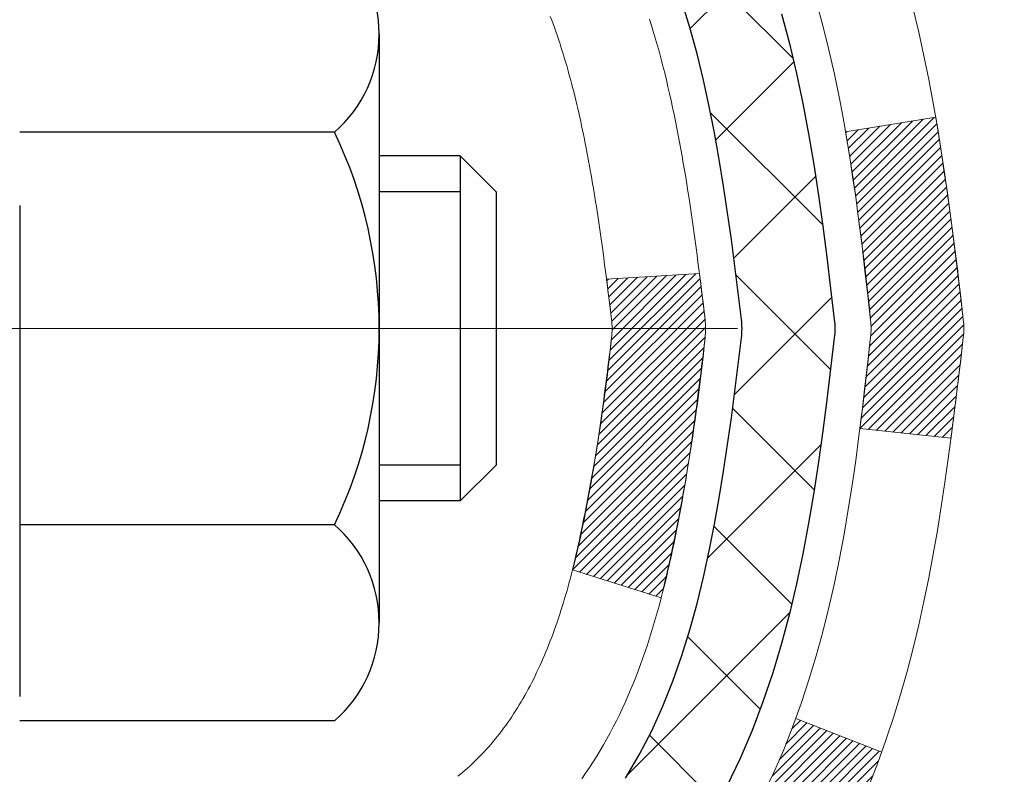
# Model space of a CAD drawing. Extents: x 13 to 3254, y -602 to 1977.
# Drawn here: x 321 to 322, y -577 to -576 of the extents above; entities that cross this region are included whole.
import ezdxf

# ---------------------------------------------------------------- set-up
doc = ezdxf.new("R2010")
doc.units = 0
doc.header["$LTSCALE"] = 5
doc.header["$MEASUREMENT"] = 0
doc.linetypes.add('CENTERX2', pattern=[4, 2.5, -0.5, 0.5, -0.5])
for name, color, linetype, lineweight in [('CENTERLINE - L', 1, 'CENTERX2', 18), ('CONCRETE - H', 130, 'CONTINUOUS', 9), ('DECK COAT - H', 20, 'CONTINUOUS', 20), ('DECK COAT - L', 22, 'CONTINUOUS', 18), ('MIG FOOT - H', 251, 'CONTINUOUS', 20), ('MIG RETAINER - H', 251, 'CONTINUOUS', 20), ('PVC SIDESHEET - H', 170, 'CONTINUOUS', 20), ('PVC SIDESHEET - L', 150, 'CONTINUOUS', 25), ('SCREW - L', 1, 'CONTINUOUS', 25)]:
    doc.layers.add(name, color=color, linetype=linetype, lineweight=lineweight)
doc.layers.add('METAL11', color=7, linetype='CONTINUOUS')

msp = doc.modelspace()

# ---------------------------------------------------------------- hatches: boundary and pattern name
at = {"layer": 'CONCRETE - H'}
h = msp.add_hatch(dxfattribs=at)
h.set_pattern_fill('AR-CONC', color=256, scale=0.21)
h.set_pattern_definition([(49.99999999999999, (0, 0), (1.506246383461582, -0.1317794834634497), [0.1575, -1.7325]), (355, (0, 0), (-0.2913778005873, 1.579603480770025), [0.126, -1.386]), (100.45144446, (0.1255205301, -0.0109816224), (1.214868578126935, 1.447823981034122), [0.1338544032, -1.4723984352]), (46.18420000000002, (0, 0.42), (2.241206794410302, -0.3475904896654607), [0.23625, -2.598749999999999]), (96.63563549, (0.1867671645, 0.3910340553), (1.96279008591588, 2.045649061626556), [0.2007817182, -2.208598895999999]), (351.1841639899999, (0, 0.42), (1.962790084615023, 2.045649060566979), [0.189, -2.0790000021]), (21, (0.21, 0.315), (1.25350480944877, -0.8454996703972115), [0.1575, -1.7325]), (326.0000000000001, (0.21, 0.315), (0.5109621970353216, 1.522815094598391), [0.126, -1.386]), (71.45144474, (0.3144587334, 0.2445416946), (1.764466991132939, 0.677315420893343), [0.133854399, -1.4723984352]), (37.50000000000001, (0, 0), (0.0255356961663104, 0.6990770930457542), [0, -1.3692, 0, -1.407, 0, -1.39125]), (7.499999999999999, (0, 0), (0.552446028628512, 0.8282645949529565), [0, -0.8021999999999999, 0, -1.3377, 0, -0.53025]), (327.5, (-0.4683, 0), (1.121027115962059, -0.04736523064219748), [0, -0.525, 0, -1.638, 0, -2.1735]), (317.5, (-0.6783, 0), (1.224690955619011, 0.2102204628978672), [0, -0.6825, 0, -1.0878, 0, -1.5435])])
edge = h.paths.add_edge_path()
edge.add_spline(control_points=[(331.5068899051847, -574.7069216035297), (331.7323831315009, -576.5311865788145), (326.429345196961, -575.6331440733373), (322.5606209869916, -577.8646110694009), (321.9423209810931, -584.8399914135701), (327.5178800603425, -583.5576815369626), (327.9282659949562, -585.2639617858774), (328.0620440094759, -585.4412459067739)], knot_values=[0, 0, 0, 0, 5.092142391766938, 9.036729863077156, 14.16636810900269, 18.69445673468311, 19.30403529853099, 19.30403529853099, 19.30403529853099, 19.30403529853099], degree=3, periodic=0)
edge.add_line((328.0620440094759, -585.4412459067761), (327.5690438734332, -585.4412459067754))
edge.add_line((327.5690438734332, -585.4412459067754), (327.5690423574539, -585.2443958982624))
edge.add_line((327.5690423574539, -585.2443958982624), (326.8993601734331, -585.2443958982624))
edge.add_arc((326.8993586576108, -585.2050258979261), 0.03937000036542933, 240.0000000474189, 270.00220600007725, ccw=False)
edge.add_line((326.8796736574563, -585.2391213184059), (326.743912749836, -585.1607397218507))
edge.add_arc((326.6887947497775, -585.256206898404), 0.1102360001519369, 60.0000000104929, 89.99921203076052)
edge.add_line((326.6887962658155, -585.1459708982625), (325.7808368088073, -585.1459708982625))
edge.add_arc((325.7808368088074, -585.1066008982629), 0.03936999999962154, 239.9999999995313, 269.9999999998346, ccw=False)
edge.add_line((325.7611518088073, -585.1406963184094), (325.0810646226485, -584.7480483155917))
edge.add_arc((325.0210646819212, -584.8519713982661), 0.119999999999211, 60.00003267854795, 90.0000000000814)
edge.add_line((325.021064681921, -584.7319713982669), (324.8096232993612, -584.7319713982668))
edge.add_arc((324.8096232993612, -584.6926013982668), 0.0393699999999626, 225.000000000117, 270.00000000008276, ccw=False)
edge.add_line((324.781784505386, -584.7204401922421), (324.6653194972322, -584.6039751840884))
edge.add_arc((324.4156160069126, -584.8536756425003), 0.353131918705909, 44.99965215429771, 76.0977457163134)
edge.add_arc((324.126331413858, -586.0224454158115), 1.55717027306932, 76.0979416449523, 103.9019434279107)
edge.add_arc((323.8370468208039, -584.8536756424505), 0.353131918657672, 103.9017475030817, 132.1162769632352)
edge.add_line((323.6002233570355, -584.5917275579308), (323.4708813542986, -584.7204371602835))
edge.add_arc((323.4430395280598, -584.6926013967338), 0.03937000153293461, 270.000000443903, 315.00623889251057, ccw=False)
edge.add_line((323.4430395283649, -584.7319713982668), (321.7321344258809, -584.7319713982668))
edge.add_arc((321.7321344258808, -584.6926013982667), 0.03937000000007629, 180.5028088778947, 270.00000000008276, ccw=False)
edge.add_line((321.69276594186, -584.6929468919768), (321.6927674578334, -577.3532092726258))
edge.add_arc((321.7321374578333, -577.3532092726257), 0.03936999999990576, 107.30237723725571, 180.0000000001654, ccw=False)
edge.add_arc((321.5928254170651, -576.9059951587892), 0.429040405859716, 287.3023772371848, 306.97490103967)
edge.add_arc((321.5163390772563, -576.8438870666499), 0.5251995961845214, 309.5666441756421, 345.6920565175207)
edge.add_arc((320.4463888908575, -576.5570320398334), 1.632909065609072, 345.2170686115465, 355.1808035833644)
edge.add_arc((320.7155553630348, -576.7909599642719), 1.361411651893441, 4.074979495416884, 18.3350539601657)
edge.add_arc((321.5810847407668, -576.4984050595016), 0.4478254090913972, 17.64025593850117, 71.87109708272926)
edge.add_arc((321.7511625093305, -576.0212214952552), 0.06004988997898873, 193.4822306557973, 239.21539210702122, ccw=False)
edge.add_line((321.6927674578334, -576.0352217540791), (321.6927674578334, -575.8459867052205))
edge.add_line((321.6927674578334, -575.8459867052205), (321.5943424578337, -575.8459867052205))
edge.add_line((321.5943424578337, -575.8459867052205), (321.5943424578337, -575.8414341491005))
edge.add_arc((321.6337124578338, -575.8414341491003), 0.03937000000007629, 122.9031521393533, 180.0000000001654, ccw=False)
edge.add_line((321.6123258611979, -575.8083794915716), (321.9275438016537, -575.6044312600986))
edge.add_arc((321.7465717147272, -575.4032812658592), 0.2705775608380107, 311.9773110940724, 358.5307111492178)
edge.add_line((322.0170603130438, -575.410219176911), (322.3049729932558, -575.4102191769111))
edge.add_arc((322.3061768347992, -575.3326828609743), 0.07754566089423381, 269.11048781214, 360.889512187944)
edge.add_line((322.3837131507361, -575.3314790194307), (322.3837131507361, -574.70692160353))
edge.add_line((322.3837131507361, -574.70692160353), (331.5068899051847, -574.7069216035298))
h.paths.add_polyline_path([(327.3397918532299, -577.5659829352028), (338.4697918532299, -577.5659829352028), (338.4697918532299, -576.0874115066313), (327.3397918532299, -576.0874115066313)], flags=9)
at = {"layer": 'DECK COAT - H'}
h = msp.add_hatch(dxfattribs=at)
h.set_pattern_fill('ANSI31', color=256, scale=0.03937, style=0)
h.set_pattern_definition([(45, (137.1646540108648, -673.9009668622756), (-0.003479849246914297, 0.003479849246914297), [])])
edge = h.paths.add_edge_path()
edge.add_line((321.8717118694687, -576.6521794879902), (321.8760215418727, -576.6871230499494))
edge.add_arc((321.8173939887287, -576.6942155133524), 0.05905499999809771, 353.1021672443296, 366.8978327558927, ccw=False)
edge.add_arc((320.383300845712, -576.5516934599264), 1.500199846818024, 346.579859602878, 354.2763929923744, ccw=False)
edge.add_line((321.8425367680222, -576.8998745958776), (321.7748688909664, -576.8785099345989))
edge.add_arc((320.4071235090325, -576.5576569283651), 1.404875112389268, 346.7979661355616, 354.1293311561413)
edge.add_arc((321.746008299645, -576.6942155133536), 0.05905500000150653, 353.0589419097265, 366.9410581970547)
edge.add_line((321.804630485368, -576.6870788218066), (321.8008173427338, -576.6564496973538))
edge.add_line((321.8008173427338, -576.6564496973538), (321.8717128546563, -576.6521794286491))
edge = h.paths.add_edge_path()
edge.add_line((322.0637313244454, -576.7778170359747), (321.994213924524, -576.7705521010689))
edge.add_arc((317.6773892039041, -576.2326448135224), 4.350209181010778, 352.8971462706029, 353.8232404798497)
edge.add_arc((321.9436473033206, -576.6942155133612), 0.05905499999901267, 353.6858784896266, 366.3141215274354)
edge.add_arc((319.698571996108, -576.9196366154949), 2.315415893508157, 365.7484803829724, 369.3401081593016)
edge.add_line((321.9832909133337, -576.5438571200707), (322.0520445276318, -576.5328178288021))
edge.add_arc((319.2865427676606, -576.9887732456107), 2.802837013905978, 366.17369745405193, 369.36227794870456, ccw=False)
edge.add_arc((322.0144702437798, -576.6942155133523), 0.05905499999875025, 353.3218076347646, 366.6781923652354, ccw=False)
edge.add_arc((316.583330747268, -576.0685929461014), 5.526108933343981, 352.62627912150367, 353.4278146006737, ccw=False)
h = msp.add_hatch(dxfattribs=at)
h.set_pattern_fill('ANSI31', color=256, scale=0.03937, style=0)
h.set_pattern_definition([(45, (137.1646540108331, -519.280752069428), (-0.003479849246914297, 0.003479849246914297), [])])
h.paths.add_polyline_path([(321.6219014578384, -578.1912778408957), (321.6927674578384, -578.1912778408957), (321.6927674578383, -578.4274978408957), (321.6219014578383, -578.4274978408957)])
h.paths.add_polyline_path([(321.6219014578386, -577.7188378408957), (321.6927674578387, -577.7188378408957), (321.6927674578386, -577.9550578408957), (321.6219014578386, -577.9550578408957)])
h.paths.add_polyline_path([(321.6219014577891, -577.3532076165251, -0.2338025474487269), (321.6652409651547, -577.2655900670886), (321.7082466520778, -577.3219166808112, 0.2338092780812933), (321.6927674577891, -577.3532092726257), (321.6927674577899, -577.4826178408957), (321.6219014578389, -577.4826178408957)])
h.paths.add_polyline_path([(321.8445337527574, -577.1600220986024), (321.8574402182825, -577.1459217233511), (321.8696124631707, -577.1311695267715), (321.8810594233755, -577.1159063916296), (321.8917970435943, -577.1002242136943), (321.9018515230777, -577.084143215438), (321.9112497761431, -577.0676789372144), (321.9200177270901, -577.0508569804078), (321.9281807327305, -577.0337087134932), (321.9357641431581, -577.0162655732125), (321.9427933084673, -576.9985589963081), (321.9451584278344, -576.9920320561165), (322.0107853280091, -577.0176340856186), (322.0078524979903, -577.0257347671557), (322.0011522337692, -577.0428013663482), (321.9939611703848, -577.0597042981294), (321.9862609546763, -577.076413349267), (321.9780337101208, -577.0928968210266), (321.9692624284793, -577.1091224432804), (321.9599389109467, -577.1250521486618), (321.9500600863936, -577.1406444954252), (321.9396229473243, -577.1558579999501), (321.9286244862427, -577.1706511786152), (321.917061695653, -577.1849825478002), (321.9049315680595, -577.1988106238844), (321.8922341865066, -577.21210300677), (321.8789829073232, -577.2248663083673), (321.8735095589415, -577.2297246106624), (321.8266658162628, -577.1769526197756), (321.8308842664462, -577.1733288205668)])
h.paths.add_polyline_path([(321.4250514578487, -578.3419917122764), (321.4959174578389, -578.3419917122765), (321.4959174578387, -578.5782117122765), (321.4250514578483, -578.5782117122764)])
h.paths.add_polyline_path([(321.4250514578497, -577.8695517122763), (321.4959174578392, -577.8695517122765), (321.4959174578391, -578.1057717122765), (321.4250514578493, -578.1057717122764)])
h.paths.add_polyline_path([(321.4250514578507, -577.3971117122763), (321.4959174578394, -577.3971117122765), (321.4959174578393, -577.6333317122765), (321.4250514578502, -577.6333317122763)])
h.paths.add_polyline_path([(321.5951864057478, -577.0706385658863), (321.5968067527471, -577.070274051336), (321.6025447726619, -577.0690620678548), (321.6093790502086, -577.0675937292501), (321.6159934082248, -577.0661292185589), (321.6222727008665, -577.0646762833321), (321.6282950061511, -577.063200913714), (321.6340100282625, -577.061708268029), (321.6394024966986, -577.0601964880225), (321.6444549978212, -577.0586650375988), (321.649179911366, -577.0571063353785), (321.6535636303867, -577.0555272911595), (321.6575827595106, -577.0539401731769), (321.6620327955673, -577.0520058564132), (321.6904004818636, -577.1169072182272), (321.6877692495622, -577.1180948128423), (321.6833272877249, -577.1199609786175), (321.6787976693064, -577.1217355209135), (321.6741827707171, -577.1234246341514), (321.669485264656, -577.1250343357428), (321.664707823822, -577.1265706430986), (321.6598531209144, -577.12803957363), (321.6549238286322, -577.1294471447482), (321.6499226196743, -577.1307993738642), (321.64485216674, -577.1321022783893), (321.6397151425282, -577.1333618757347), (321.6345142956854, -577.1345842339376), (321.6292538802851, -577.135776708125), (321.6239378103029, -577.1369470921077), (321.6185695665667, -577.1381029807518), (321.6131526299041, -577.1392519689234), (321.6082707253091, -577.1402861827703, 0.2400102199965719), (321.5092116134558, -577.2166612638073), (321.4451826077985, -577.1862922600282, -0.2400102199965877)])
at = {"layer": 'MIG FOOT - H'}
h = msp.add_hatch(dxfattribs=at)
h.set_pattern_fill('ANSI31', color=256, scale=1.9685, style=0)
h.set_pattern_definition([(45, (-628.2229373435646, -1042.269588329021), (-0.1739924623457148, 0.1739924623457148), [])])
h.paths.add_polyline_path([(321.3528329458166, -575.9440864067844), (321.1888329458166, -575.9440864067845), (321.1888329458173, -576.5065864067845), (321.3528329458171, -576.5065864067845)])
edge = h.paths.add_edge_path()
edge.add_line((323.9075829148169, -585.0272464067843), (321.5431629458171, -585.0272464067843))
edge.add_arc((321.543162945817, -584.8369164067844), 0.1903299999999604, 179.9999999999829, 270.0000000000342, ccw=False)
edge.add_line((321.3528329458171, -584.8369164067843), (321.3528329458173, -576.8815864067844))
edge.add_line((321.3528329458173, -576.8815864067845), (321.1888329458171, -576.8815864067845))
edge.add_line((321.1888329458171, -576.8815864067845), (321.1888329458171, -584.8369164067844))
edge.add_arc((321.5431629458172, -584.8369164067843), 0.3543300000001182, 180.0000000000092, 269.9999999999816)
edge.add_line((321.5431629458171, -585.1912464067843), (323.9075829148171, -585.1912464067843))
edge.add_line((323.9075829148171, -585.1912464067843), (323.9075829148169, -585.0272464067843))
h.paths.add_polyline_path([(324.8763329458168, -585.0272464067845), (324.3450859768168, -585.0272464067845), (324.3450859768167, -585.1912464067844), (324.8763329458172, -585.1912464067843)])
at = {"layer": 'MIG RETAINER - H'}
h = msp.add_hatch(dxfattribs=at)
h.set_pattern_fill('ANSI31', color=256, scale=0.47, style=0)
h.set_pattern_definition([(45, (-628.2229373435646, -1012.968444635465), (-0.04154252339470966, 0.04154252339470967), [])])
h.paths.add_polyline_path([(320.9508329458186, -577.6160864067845), (320.9508329458172, -576.9149694996502), (321.0251292800993, -576.85038468159), (321.1888329458171, -576.85038468159), (321.1888329458176, -577.6160864067843)])
edge = h.paths.add_edge_path()
edge.add_arc((321.7308329458155, -575.1670864067821), 0.07800000000003138, 270.000000000501, 360.0000000000418)
edge.add_line((321.8088329458156, -575.1670864067821), (321.8088329458153, -574.904086406785))
edge.add_arc((321.8288329458155, -574.9040864067848), 0.02000000000020918, 90.00000000195422, 180.0000000006514, ccw=False)
edge.add_line((321.8288329458148, -574.8840864067846), (321.9158329458147, -574.8840864067827))
edge.add_arc((321.9158329458153, -574.9140864067828), 0.03000000000002956, 2.1719870346714742e-10, 90.0000000013028, ccw=False)
edge.add_line((321.9458329458153, -574.9140864067826), (321.945832945816, -575.4490864067898))
edge.add_arc((321.7888329458161, -575.4490864067899), 0.1569999999999254, -90.00000000033191, 6.230038707144558e-11, ccw=False)
edge.add_line((321.7888329458152, -575.6060864067899), (321.6225726308579, -575.606086406789))
edge.add_arc((321.6225726308685, -575.6848260918206), 0.07873968503150763, 90.00000000777618, 177.4144840053407)
edge.add_arc((321.4290301718024, -575.6760864067851), 0.114999999999426, 275.2124696741832, 357.41448399788595, ccw=False)
edge.add_arc((321.4376608571276, -575.7706935485384), 0.02000000000000517, 160.3257550186187, 275.2124696744299, ccw=False)
edge.add_arc((321.3076138906962, -575.7241959343502), 0.1181095275611714, 340.3257550185371, 642.6342225154141)
edge.add_arc((321.3378220508566, -575.8589613181214), 0.02000000000040289, -10.621520467928804, 102.63422251394002, ccw=False)
edge.add_arc((321.2798329458165, -575.8480864067834), 0.07899999999997757, 270.0000000008245, 349.3784795304081, ccw=False)
edge.add_line((321.2798329458176, -575.9270864067834), (321.2058329458164, -575.9270864067845))
edge.add_arc((321.2058329458167, -575.9440864067845), 0.01699999999999591, 90.00000000076633, 180)
edge.add_line((321.1888329458166, -575.9440864067845), (321.1888329458172, -576.5377881319793))
edge.add_line((321.1888329458172, -576.5377881319793), (321.0251292800993, -576.5377881319793))
edge.add_line((321.0251292800993, -576.5377881319793), (320.9508329458172, -576.4732033139189))
edge.add_line((320.9508329458172, -576.4732033139189), (320.9508329458153, -574.9140864067854))
edge.add_arc((320.9808329458152, -574.9140864067854), 0.02999999999985903, 90.00000000043423, 180.0000000002171, ccw=False)
edge.add_line((320.9808329458149, -574.8840864067854), (321.0458329458151, -574.8840864067847))
edge.add_arc((321.0458329458153, -574.9040864067848), 0.01999999999998181, 0, 90.00000000065143, ccw=False)
edge.add_line((321.0658329458153, -574.9040864067848), (321.0658329458157, -575.1670864067862))
edge.add_arc((321.1438329458156, -575.1670864067861), 0.07799999999997453, 180.0000000000835, 270.0000000004176)
edge.add_line((321.1438329458162, -575.2450864067861), (321.1478329458162, -575.2450864067861))
edge.add_arc((321.1478329458158, -575.1670864067862), 0.07799999999986085, 270.000000000334, 360.0000000001671)
edge.add_line((321.2258329458156, -575.167086406786), (321.2258329458153, -574.9040864067854))
edge.add_arc((321.2458329458153, -574.9040864067854), 0.01999999999998181, 90.00000000032571, 180, ccw=False)
edge.add_line((321.2458329458152, -574.8840864067854), (321.3872795938715, -574.8840864067845))
edge.add_line((321.3872795938715, -574.8840864067844), (321.3872795938715, -575.2149816130016))
edge.add_line((321.3872795938715, -575.2149816130017), (321.4065651562692, -575.2343122199036))
edge.add_line((321.4065651562692, -575.2343122199035), (321.4065651562692, -575.3114544694888))
edge.add_line((321.4065651562692, -575.3114544694888), (321.4644218434578, -575.3500255942818))
edge.add_line((321.4644218434578, -575.3500255942818), (321.5222785306465, -575.3114544694888))
edge.add_line((321.5222785306465, -575.3114544694888), (321.5222785306465, -575.2343122199036))
edge.add_line((321.5222785306465, -575.2343122199035), (321.5415640930433, -575.2150266575075))
edge.add_line((321.5415640930433, -575.2150266575075), (321.5415640930433, -574.8840864067844))
edge.add_line((321.5415640930433, -574.8840864067844), (321.6288329458153, -574.8840864067843))
edge.add_arc((321.6288329458153, -574.9040864067842), 0.01999999999998181, 0, 90, ccw=False)
edge.add_line((321.6488329458153, -574.9040864067842), (321.6488329458156, -575.1670864067823))
edge.add_arc((321.7268329458157, -575.1670864067821), 0.07800000000008822, 180.000000000167, 270.000000000334)
edge.add_line((321.7268329458162, -575.2450864067822), (321.7308329458162, -575.2450864067822))
at = {"layer": 'PVC SIDESHEET - H'}
h = msp.add_hatch(dxfattribs=at)
h.set_pattern_fill('ANSI37', color=256, scale=0.59055, style=0)
h.set_pattern_definition([(45, (137.1646540108331, -519.280752069428), (-0.05219773870371446, 0.05219773870371446), []), (135, (137.1646540108331, -519.280752069428), (-0.05219773870371446, -0.05219773870371446), [])])
h.paths.add_polyline_path([(321.5234764577896, -575.9153059454175), (321.5234764577894, -575.8414341491002, -0.2544175294253038), (321.573829987209, -575.7488811080198), (321.7946998494648, -575.6059767488085, 0.4033078353723514), (321.945832945779, -575.4490864067183), (321.945832945779, -575.4242364407232, 0.02353096692885778), (321.9467039577881, -575.40573890667), (321.9467039577865, -574.9077084066703, 0.4142135623729873), (321.9230819577865, -574.8840864066703), (321.5431614580229, -574.8840864066714), (321.5431614580228, -574.8250312911252), (321.5677675635804, -574.8053464066791), (321.9061743906629, -574.8053464066782, -0.4142135623730915), (322.0164103906632, -574.9155824066779), (322.0164103906646, -575.40573890667, -0.213440768600962), (321.9275438016093, -575.6044312600984), (321.6123258611535, -575.8083794915715, 0.2544175294251872), (321.5943424577894, -575.8414341491002), (321.5943424577895, -575.9153059454175), (321.5943424577894, -576.0977640463758, 0.3306422189433676), (321.6363131604159, -576.1542938598226), (321.6600734323146, -576.1613654714636), (321.6831310322862, -576.1686256358112), (321.7058068124754, -576.1764454455692), (321.7279444801407, -576.1850539839836), (321.7493877425414, -576.1946803343004), (321.7699803069362, -576.2055535797658), (321.7895658805842, -576.2179028036257), (321.8079882021421, -576.231957001168), (321.8251332839421, -576.2478267413537), (321.8410129433551, -576.2652701603739), (321.8556622947299, -576.2839801297969), (321.8691164524154, -576.3036495211902), (321.8814108499769, -576.3239732813743), (321.8925965304174, -576.3447478353338), (321.9027468878962, -576.365914914657), (321.9119363467499, -576.3874294464783), (321.9202342544723, -576.4092610208685), (321.927707697956, -576.4313857569655), (321.9344237537454, -576.4537798037967), (321.9404494983841, -576.4764193103891), (321.9458520084166, -576.4992804257699), (321.9506983603865, -576.5223392989665), (321.9550556308381, -576.5455720790058), (321.9589908963154, -576.568954914915), (321.9625712333623, -576.5924639557215), (321.9658637185229, -576.6160753504523), (321.9689354283415, -576.6397652481347), (321.9718534393617, -576.6635097977958), (321.9746848281279, -576.6872851484628, -0.05933499155532457), (321.9746721804182, -576.7012520818605), (321.9718534393617, -576.7249212289089), (321.9689354283415, -576.7486657785701), (321.9658637185229, -576.7723556762525), (321.9625712333623, -576.7959670709832), (321.9589908963154, -576.8194761117898), (321.9550556308381, -576.842858947699), (321.9506983603865, -576.8660917277383), (321.9458520084166, -576.8891506009348), (321.9404494983841, -576.9120117163156), (321.9344237537454, -576.9346512229081), (321.927707697956, -576.9570452697392), (321.9202342544723, -576.9791700058363), (321.9119363467499, -577.0010015802266), (321.9027468878962, -577.0225161120478), (321.8925965304174, -577.043683191371), (321.8814108499769, -577.0644577453305), (321.8691164524154, -577.0847815055145), (321.8556622947299, -577.1044508969079), (321.841012943355, -577.1231608663307), (321.8251332839421, -577.1406042853511), (321.8079882021421, -577.1564740255367), (321.7895658805842, -577.1705282230789), (321.7699803069362, -577.182877446939), (321.7493877425414, -577.1937506924044), (321.7279444801407, -577.2033770427212), (321.7058068124753, -577.2119855811355), (321.6831310322862, -577.2198053908935), (321.6600734323146, -577.2270655552411), (321.6367903053014, -577.2339951574245, 0.3329817396557117), (321.5943424577891, -577.2906669803283), (321.5234764577992, -577.2906669803283), (321.5234764577894, -577.2757121044892, -0.3608117966093517), (321.6133590718054, -577.167371367114), (321.6336768884868, -577.1630253740519), (321.6538202710811, -577.1582629112303), (321.673614785501, -577.1526675088895), (321.6928859976595, -577.14582269727), (321.7114609697491, -577.1373197705188), (321.7292172679971, -577.1270120784573), (321.7460939467814, -577.1150720210394), (321.7620337802873, -577.1016912995777), (321.7769795426998, -577.0870616153854), (321.7908740082042, -577.0713746697752), (321.8036599509854, -577.0548221640599), (321.8152912819792, -577.0375853283001), (321.8258072235819, -577.0197651790497), (321.8352864429475, -577.0014256452026), (321.8438078206934, -576.9826304549465), (321.8514502374365, -576.9634433364685), (321.8582925737941, -576.943928017956), (321.8644137103833, -576.9241482275963), (321.8698925278212, -576.904167693577), (321.8748079067248, -576.8840501440854), (321.8792381318983, -576.8638580759707), (321.8832477951537, -576.8436256874445), (321.886887801259, -576.8233588903715), (321.8902084603583, -576.8030623677369), (321.8932600825961, -576.7827408025257), (321.8960929781164, -576.7623988777234), (321.8987574570635, -576.7420412763149), (321.9013038295818, -576.7216726812856), (321.9037704566576, -576.7013960025622, 0.06060086340155051), (321.9037824058154, -576.6871332510842), (321.9013038295818, -576.6667583454191), (321.8987574570635, -576.6463897503897), (321.8960929781164, -576.6260321489813), (321.8932600825961, -576.6056902241789), (321.8902084603583, -576.5853686589678), (321.886887801259, -576.5650721363332), (321.8832477951537, -576.5448053392602), (321.8792381318983, -576.524572950734), (321.8748079067248, -576.5043808826193), (321.8698925278212, -576.4842633331276), (321.8644137103833, -576.4642827991083), (321.8582925737941, -576.4445030087488), (321.8514502374365, -576.4249876902363), (321.8438078206934, -576.4058005717583), (321.8352864429475, -576.387005381502), (321.8258072235819, -576.368665847655), (321.8152912819792, -576.3508456984046), (321.8036599509854, -576.3336088626447), (321.7908740082042, -576.3170563569295), (321.7769795426998, -576.3013694113193), (321.7620337802873, -576.2867397271269), (321.7460939467814, -576.2733590056654), (321.7292172679971, -576.2614189482474), (321.7114609697491, -576.2511112561859), (321.6928859976595, -576.2426083294347), (321.673614785501, -576.2357635178153), (321.6538202710811, -576.2301681154744), (321.6336768884868, -576.2254056526527), (321.6133590718054, -576.2210596595908, -0.3608117966100778), (321.5234764577894, -576.1127189222154)])

# ---------------------------------------------------------------- linework, layer by layer
at = {"layer": 'CENTERLINE - L', "ltscale": 0.3}
msp.add_line((321.9008523903713, -576.6940864067845), (320.9018294712913, -576.6940864067845), dxfattribs=at)
at = {"layer": 'DECK COAT - L'}
msp.add_line((322.010840712151, -577.0176556917959), (321.9452188934305, -576.9920556446446), dxfattribs=at)
for points in [[(321.9200177270901, -577.0508569804078), (321.9281807327305, -577.0337087134932), (321.9357641431581, -577.0162655732125), (321.9427933084673, -576.9985589963081), (321.9492935787517, -576.9806204195222), (321.9552903041055, -576.9624812795969), (321.9608088346227, -576.9441730132743), (321.9658745203973, -576.9257270572967), (321.9705127115232, -576.9071748484064), (321.9747487580946, -576.8885478233454), (321.9786090158379, -576.8698749449879), (321.9821269982326, -576.8511675680513), (321.9853393225328, -576.8324294119301), (321.9882826185311, -576.8136641651741), (321.9909935160201, -576.7948755163334), (321.9935086447924, -576.7760671539578), (321.9958646346404, -576.7572427665973), (321.9980981153569, -576.738406042802), (322.0002457167344, -576.7195606711217), (322.0023440685673, -576.7007103401066, 0.05515693748351878), (322.0023440685654, -576.6877206865984), (322.0002457167344, -576.6688703555831), (321.9980981153569, -576.6500249839028), (321.9958646346404, -576.6311882601074), (321.9935086447924, -576.612363872747), (321.9909935160201, -576.5935555103713), (321.9882826185311, -576.5747668615306), (321.9853393225328, -576.5560016147747), (321.9821269982326, -576.5372634586533), (321.9786090158379, -576.5185560817168), (321.9747487580946, -576.4998832033593), (321.9705127115232, -576.4812561782983), (321.9658745203973, -576.4627039694079), (321.9608088346227, -576.4442580134304)], [(322.0348446197335, -576.4500826277233), (322.0391194667074, -576.4679142612547), (322.0430792177703, -576.4858452714352), (322.0467493428708, -576.5038676254148), (322.0501553119577, -576.5219732903439), (322.0533225949798, -576.5401542333722), (322.0562766618856, -576.55840242165), (322.0590429826242, -576.5767098223273), (322.0616470271444, -576.5950684025543), (322.0641142653946, -576.613470129481), (322.0664701673238, -576.6319069702577), (322.0687402028806, -576.6503708920342), (322.0709498420139, -576.6688538619607), (322.0731245546726, -576.6873478471873, -0.05834428995444371), (322.0731245546726, -576.7010831795174), (322.0709498420139, -576.719577164744), (322.0687402028806, -576.7380601346706), (322.0664701673238, -576.756524056447), (322.0641142653946, -576.7749608972237), (322.0616470271444, -576.7933626241504), (322.0590429826242, -576.8117212043774), (322.0562766618856, -576.8300286050547), (322.0533225949798, -576.8482767933325), (322.0501553119577, -576.8664577363609), (322.0467493428708, -576.8845634012898), (322.0430792177703, -576.9025857552695), (322.0391194667074, -576.92051676545), (322.0348446197335, -576.9383483989815), (322.0302292068996, -576.9560726230138), (322.0252477582571, -576.9736814046975), (322.0198748038572, -576.9911667111821), (322.0140848737512, -577.0085205096182), (322.0078524979903, -577.0257347671557), (322.0011522337692, -577.0428013663482)], [(321.6873858451989, -577.0360352265385), (321.6892151376737, -577.0345621455306), (321.6910418520908, -577.0330462768769), (321.6928650312641, -577.0314882027488), (321.694683718008, -577.0298885053173), (321.6964969551363, -577.0282477667537), (321.6983037854633, -577.0265665692289), (321.700103251803, -577.0248454949141), (321.7018943969695, -577.0230851259804), (321.7036755237165, -577.0212868169314), (321.7054444570633, -577.019452761057), (321.7072002460292, -577.0175841208804), (321.7089419586386, -577.0156820409568), (321.7106686629152, -577.0137476658405), (321.7123794268834, -577.0117821400866), (321.7140733185672, -577.0097866082497), (321.7157494059906, -577.0077622148847), (321.7174067571778, -577.0057101045463), (321.7190444401528, -577.0036314217894), (321.7206615229397, -577.0015273111686), (321.7222570735627, -576.999398917239), (321.7238301600457, -576.9972473845551), (321.7253798504129, -576.9950738576717), (321.7269058653325, -576.9928787486882), (321.728411113967, -576.9906589290963), (321.7298962470966, -576.9884138597747), (321.7313614694595, -576.986143505629), (321.732806985794, -576.9838478315648), (321.7342330008381, -576.9815268024875), (321.7356397193301, -576.9791803833027), (321.7370273460082, -576.9768085389157), (321.7383960856106, -576.9744112342324), (321.7397461428755, -576.971988434158), (321.7410777225411, -576.9695401035982), (321.7423910293455, -576.9670662074584), (321.743686268027, -576.964566710644), (321.7449636433238, -576.9620415780608), (321.7462233472825, -576.9594907910711), (321.7474652034086, -576.9569148421836), (321.7486892337393, -576.9543140551843), (321.7498956370067, -576.9516885388621), (321.7510846119424, -576.9490384020053), (321.7522563572783, -576.9463637534027), (321.7534110717463, -576.9436647018427), (321.754548954078, -576.9409413561143), (321.7556702030052, -576.9381938250058), (321.7567750172598, -576.9354222173058), (321.7578635955736, -576.9326266418032), (321.7589361366784, -576.9298072072863), (321.7599928393059, -576.9269640225439), (321.761033902188, -576.9240971963645), (321.7620595240564, -576.9212068375368), (321.7630699036429, -576.9182930548495), (321.7640652396794, -576.9153559570912), (321.7650457308977, -576.9123956530502), (321.7660115760295, -576.9094122515154), (321.7669629738065, -576.9064058612754), (321.7679001229608, -576.9033765911188), (321.7688232222241, -576.9003245498342), (321.7697324703281, -576.8972498462101), (321.7706280660045, -576.8941525890353), (321.7715100699604, -576.8910337681893), (321.772378132887, -576.8878971765369), (321.7732324212755, -576.884743550419), (321.7740731618559, -576.8815732529748), (321.7749005813586, -576.8783866473432), (321.7757149065138, -576.875184096663), (321.7765163640518, -576.8719659640733), (321.7773051807027, -576.8687326127127), (321.7780815831971, -576.8654844057205), (321.778845798265, -576.8622217062355), (321.7795980526366, -576.8589448773964), (321.7803385730423, -576.8556542823424), (321.7810675862124, -576.8523502842123), (321.7817853188771, -576.849033246145), (321.7824919977666, -576.8457035312796), (321.7831878496112, -576.8423615027548), (321.7838731011412, -576.8390075237096), (321.7845479790869, -576.835641957283), (321.7852127101783, -576.8322651666138), (321.7858675211459, -576.828877514841), (321.78651263872, -576.8254793651034), (321.7871482896307, -576.8220710805401), (321.7877747006084, -576.81865302429), (321.7883920983832, -576.8152255594919), (321.7890003241512, -576.8117900480652), (321.789599248772, -576.8083475569379), (321.7901891524477, -576.8048979822688), (321.7907703153856, -576.8014412202018), (321.7913430177935, -576.7979771668804), (321.791907539879, -576.7945057184479), (321.7924641618496, -576.7910267710483), (321.7930131639129, -576.7875402208249), (321.7935548262766, -576.7840459639214), (321.7940894291483, -576.7805438964813), (321.7946172527356, -576.7770339146482), (321.7951385772458, -576.7735159145658), (321.7956536828869, -576.7699897923776), (321.7961628498662, -576.7664554442271), (321.7966663583915, -576.762912766258), (321.7971644886704, -576.7593616546137), (321.7976575209103, -576.7558020054381), (321.7981457353189, -576.7522337148746), (321.7986294121039, -576.7486566790667), (321.7991088314727, -576.745070794158), (321.7995842736331, -576.7414759562923), (321.8000560187924, -576.737872061613), (321.8005243471586, -576.7342590062636), (321.8009895376583, -576.7306366992848), (321.8014518218438, -576.7270055968507), (321.8019114666096, -576.723365998012), (321.802368767991, -576.7197179424904), (321.8028240220232, -576.7160614700081), (321.8032775247415, -576.7123966202869), (321.8037295721815, -576.7087234330489), (321.8041804603781, -576.7050419480163), (321.8046304853667, -576.7013522049109, 0.06064634801541299), (321.8046304853664, -576.6870788217936), (321.8041804603778, -576.6833890786883), (321.8037295721812, -576.6797075936556), (321.8032775247415, -576.6760344064177), (321.8028240220231, -576.6723695566966), (321.8023687679909, -576.6687130842142), (321.8019114666096, -576.6650650286927), (321.8014518218438, -576.6614254298538), (321.8009895376583, -576.6577943274199), (321.8005243471586, -576.6541720204409), (321.8000560187924, -576.6505589650916), (321.799584273633, -576.6469550704122), (321.7991088314727, -576.6433602325465), (321.7986294121038, -576.6397743476379), (321.7981457353189, -576.63619731183), (321.7976575209103, -576.6326290212664), (321.7971644886704, -576.6290693720907), (321.7966663583915, -576.6255182604466), (321.7961628498662, -576.6219755824775), (321.7956536828869, -576.6184412343271), (321.7951385772458, -576.6149151121388), (321.7946172527355, -576.6113971120564), (321.7940894291483, -576.6078871302233), (321.7935548262766, -576.6043850627832), (321.7930131639129, -576.6008908058797), (321.7924641618496, -576.5974042556563), (321.791907539879, -576.5939253082566), (321.7913430177935, -576.5904538598243), (321.7907703153856, -576.5869898065027), (321.7901891524476, -576.5835330444357), (321.789599248772, -576.5800834697667), (321.7890003241511, -576.5766409786394), (321.7883920983832, -576.5732054672127), (321.7877747006084, -576.5697780024146), (321.7871482896307, -576.5663599461645), (321.78651263872, -576.5629516616011), (321.7858675211459, -576.5595535118637), (321.7852127101783, -576.5561658600909), (321.7845479790868, -576.5527890694217), (321.7838731011412, -576.5494235029951), (321.7831878496112, -576.5460695239499), (321.7824919977666, -576.5427274954251), (321.7817853188771, -576.5393977805595), (321.7810675862124, -576.5360807424923), (321.7803385730423, -576.5327767443622), (321.7795980526366, -576.5294861493082), (321.778845798265, -576.5262093204692), (321.7780815831971, -576.5229466209842), (321.7773051807027, -576.5196984139918), (321.7765163640517, -576.5164650626314), (321.7757149065138, -576.5132469300416), (321.7749005813586, -576.5100443793615), (321.7740731618559, -576.5068577737297), (321.7732324212755, -576.5036874762857), (321.772378132887, -576.5005338501678), (321.7715100699604, -576.4973972585153), (321.7706280660045, -576.4942784376692), (321.7697324703281, -576.4911811804944), (321.7688232222241, -576.4881064768705), (321.7679001229608, -576.4850544355859), (321.7669629738065, -576.4820251654291), (321.7660115760295, -576.4790187751892), (321.7650457308976, -576.4760353736544), (321.7640652396794, -576.4730750696135), (321.7630699036428, -576.4701379718551), (321.7620595240564, -576.4672241891677), (321.7610339021879, -576.4643338303401), (321.7599928393059, -576.4614670041608), (321.7589361366783, -576.4586238194183), (321.7578635955736, -576.4558043849015)], [(321.8336220269262, -576.4577744429121), (321.8352137968323, -576.4628454868779), (321.8367612652834, -576.4679423005922), (321.8382657005267, -576.4730639035695), (321.8397287322877, -576.4782082646104), (321.8411520584701, -576.483372794136), (321.8425367680222, -576.4885564308271), (321.8438839443422, -576.493758128345), (321.845194670828, -576.4989768403512), (321.8464700308777, -576.5042115205074), (321.8477111078894, -576.5094611224748), (321.8489189852612, -576.514724599915), (321.8500947463911, -576.5200009064895), (321.8512394746771, -576.5252889958596), (321.8523542535173, -576.5305878216869), (321.8534401663098, -576.535896337633), (321.8544982964525, -576.5412134973591), (321.8555297273437, -576.5465382545268), (321.8565355423812, -576.5518695627977), (321.8575168249633, -576.557206375833), (321.858474658288, -576.5625476481424), (321.859409667242, -576.5678943439927), (321.8603224192549, -576.5732479206442), (321.8612138576752, -576.578608299893), (321.8620849258509, -576.5839754035353), (321.86293656713, -576.5893491533673), (321.863769724861, -576.5947294711848), (321.864585342392, -576.6001162787843), (321.8653843630713, -576.6055094979617), (321.8661677302469, -576.6109090505132), (321.8669363872672, -576.6163148582349), (321.8676912774803, -576.621726842923), (321.8684333442345, -576.6271449263734), (321.8691635308778, -576.6325690303825), (321.8698827807586, -576.6379990767462), (321.8705920372249, -576.6434349872607), (321.8712922436252, -576.648876683722), (321.8719843438134, -576.6543240876188), (321.8726693158966, -576.6597771012273), (321.8733481465318, -576.6652356264822), (321.8740218100829, -576.6706995736827), (321.8746912809139, -576.6761688531278), (321.8753575333891, -576.681643375117), (321.8760215418728, -576.6871230499494, -0.06026775604066575), (321.8760215418728, -576.7013079767553), (321.8753575333891, -576.7067876515875), (321.8746912809139, -576.7122621735768), (321.8740218100829, -576.717731453022), (321.8733481465319, -576.7231954002225), (321.8726693158968, -576.7286539254774), (321.8719843438134, -576.7341069390858), (321.8712922436252, -576.7395543429825), (321.8705920372249, -576.744996039444), (321.8698827807586, -576.7504319499585), (321.8691635308778, -576.7558619963222), (321.8684333442345, -576.7612861003313), (321.8676912774803, -576.7667041837817), (321.8669363872672, -576.7721161684697), (321.8661677302469, -576.7775219761915), (321.8653843630713, -576.7829215287429), (321.864585342392, -576.7883147479204), (321.863769724861, -576.7937015555198), (321.86293656713, -576.7990818733374), (321.8620849258509, -576.8044556231694), (321.8612138576752, -576.8098227268116), (321.8603224192549, -576.8151831060604), (321.859409667242, -576.8205366827119), (321.858474658288, -576.8258833785621), (321.8575168249633, -576.8312246508716), (321.8565355423812, -576.836561463907), (321.8555297273437, -576.8418927721777), (321.8544982964525, -576.8472175293455), (321.8534401663098, -576.8525346890717), (321.8523542535173, -576.8578432050176), (321.8512394746771, -576.863142030845), (321.850094746391, -576.8684301202152), (321.8489189852612, -576.8737064267897), (321.8477111078894, -576.8789699042298), (321.8464700308777, -576.8842195061973), (321.845194670828, -576.8894541863534), (321.8438839443422, -576.8946728983597), (321.8425367680222, -576.8998745958776), (321.8411520584701, -576.9050582325686), (321.8397287322877, -576.9102227620942), (321.8382657005268, -576.9153671231352), (321.8367612652834, -576.9204887261125), (321.8352137968323, -576.9255855398268), (321.8336220269263, -576.9306565837926), (321.8319846873183, -576.9357008775244), (321.8303005097613, -576.9407174405369), (321.8285682260084, -576.9457052923447), (321.8267865678123, -576.9506634524621), (321.8249542669261, -576.9555909404039), (321.8230700551027, -576.9604867756846), (321.821132664095, -576.9653499778187), (321.819140825656, -576.9701795663209), (321.8170932715386, -576.9749745607057), (321.8149887334957, -576.9797339804876), (321.8128259432804, -576.9844568451812), (321.8106036326455, -576.989142174301), (321.8083205333441, -576.9937889873618), (321.805975377129, -576.9983963038778), (321.8035668957531, -577.0029631433639), (321.8010938209695, -577.0074885253345), (321.798554884531, -577.0119714693042), (321.7959488181907, -577.0164109947875), (321.7932743537014, -577.020806121299), (321.790530222816, -577.0251558683533), (321.7877151572877, -577.0294592554649), (321.7848278888693, -577.0337153021484), (321.7818671493137, -577.0379230279184)], [(322.0637313244454, -576.7778170359747), (321.994213924524, -576.7705521010688, 0.004040870277499025), (322.0023440685673, -576.7007103401066, 0.05515693748325686), (322.0023440685654, -576.6877206865984, 0.01567271561234975), (321.9832909133337, -576.5438571200707), (322.0520445276318, -576.532817828802, -0.01391370477670822), (322.0731245546726, -576.6873478471873, -0.05834428995472121), (322.0731245546726, -576.7010831795174, -0.003497372555166756), (322.063739484211, -576.7778178887132, -0.3690341604622354)], [(321.8717118694687, -576.6521794879902), (321.8760215418728, -576.6871230499494, -0.06026775604007103), (321.8760215418728, -576.7013079767553, -0.03359509241961115), (321.8425367680222, -576.8998745958776), (321.7748688909664, -576.8785099345989, 0.03200003056061227), (321.8046304853812, -576.7013522047914, 0.06064634744710538), (321.804630485368, -576.6870788218066), (321.8008173427338, -576.6564496973538), (321.8717128546563, -576.6521794286491)]]:
    msp.add_lwpolyline(points, format="xyb", dxfattribs=at)
at = {"layer": 'METAL11'}
msp.add_line((321.3528329458173, -576.6002154053505), (321.3528329458173, -576.9752154053505), dxfattribs=at)
at = {"layer": 'PVC SIDESHEET - L'}
for points in [[(321.8152912819792, -577.0375853283001), (321.8258072235819, -577.0197651790497), (321.8352864429475, -577.0014256452026), (321.8438078206934, -576.9826304549465), (321.8514502374365, -576.9634433364685), (321.8582925737941, -576.943928017956), (321.8644137103833, -576.9241482275963), (321.8698925278212, -576.904167693577), (321.8748079067248, -576.8840501440854), (321.8792381318983, -576.8638580759707), (321.8832477951537, -576.8436256874445), (321.886887801259, -576.8233588903715), (321.8902084603583, -576.8030623677369), (321.8932600825961, -576.7827408025257), (321.8960929781164, -576.7623988777234), (321.8987574570635, -576.7420412763149), (321.9013038295818, -576.7216726812856), (321.9037824058154, -576.7012977756204, 0.06018044192236063), (321.9037824058154, -576.6871332510843), (321.9013038295818, -576.6667583454191), (321.8987574570635, -576.6463897503897), (321.8960929781164, -576.6260321489813), (321.8932600825961, -576.6056902241789), (321.8902084603583, -576.5853686589678), (321.886887801259, -576.5650721363332), (321.8832477951537, -576.5448053392602), (321.8792381318983, -576.524572950734), (321.8748079067248, -576.5043808826193), (321.8698925278212, -576.4842633331276), (321.8644137103833, -576.4642827991083), (321.8582925737941, -576.4445030087488)], [(321.9344237537454, -576.4537798037967), (321.9404494983841, -576.4764193103891), (321.9458520084166, -576.4992804257699), (321.9506983603865, -576.5223392989665), (321.9550556308381, -576.5455720790058), (321.9589908963154, -576.568954914915), (321.9625712333623, -576.5924639557215), (321.9658637185229, -576.6160753504523), (321.9689354283415, -576.6397652481347), (321.9718534393617, -576.6635097977958), (321.9746848281279, -576.6872851484628, -0.05888063648095957), (321.9746848281279, -576.701145878242), (321.9718534393617, -576.724921228909), (321.9689354283415, -576.7486657785701), (321.9658637185229, -576.7723556762525), (321.9625712333623, -576.7959670709832), (321.9589908963154, -576.8194761117898), (321.9550556308381, -576.842858947699), (321.9506983603865, -576.8660917277383), (321.9458520084166, -576.8891506009348), (321.9404494983841, -576.9120117163156), (321.9344237537454, -576.9346512229081), (321.927707697956, -576.9570452697392), (321.9202342544723, -576.9791700058363), (321.9119363467499, -577.0010015802266), (321.9027468878962, -577.0225161120478), (321.8925965304174, -577.043683191371)]]:
    msp.add_lwpolyline(points, format="xyb", dxfattribs=at)
at = {"layer": 'SCREW - L'}
for p, q in [((321.6272505875318, -576.4692989731651), (321.6272505875318, -576.9188677774375)), ((321.5931232660956, -576.5442271072105), (321.3528329458168, -576.5442271072105)), ((321.6891836831806, -576.5623629072783), (321.6272505875318, -576.5623629072783)), ((321.6891836831806, -576.5623629072783), (321.7166254473521, -576.5898046714498)), ((321.6891836831806, -576.5623629072783), (321.6891836831806, -576.8258038433244)), ((321.6891836831806, -576.5898046714498), (321.6272505875318, -576.5898046714498)), ((321.7166254473521, -576.5898046714498), (321.7166254473521, -576.7983620791529)), ((321.6891836831806, -576.7983620791529), (321.6272505875318, -576.7983620791531)), ((321.7166254473521, -576.7983620791529), (321.6891836831806, -576.8258038433244)), ((321.6891836831806, -576.8258038433244), (321.6272505875318, -576.8258038433244)), ((321.5931232660956, -576.843939643392), (321.3528329458168, -576.8439396433921)), ((321.5931232660956, -576.9937959114828), (321.3528329458168, -576.9937959114828))]:
    msp.add_line(p, q, dxfattribs=at)
for centre, radius, start, end in [((321.5279328114121, -576.4692989731651), 0.09931777611984201, 311.0245651776153, 48.97543482238467), ((321.2811704652066, -576.6940833753013), 0.3460801223251866, 334.3412444721831, 25.65875552781687), ((321.5279328114119, -576.9188677774375), 0.09931777611989402, 311.0245651776153, 48.97543482238467)]:
    msp.add_arc(centre, radius, start, end, dxfattribs=at)

doc.saveas('drawing.dxf')
